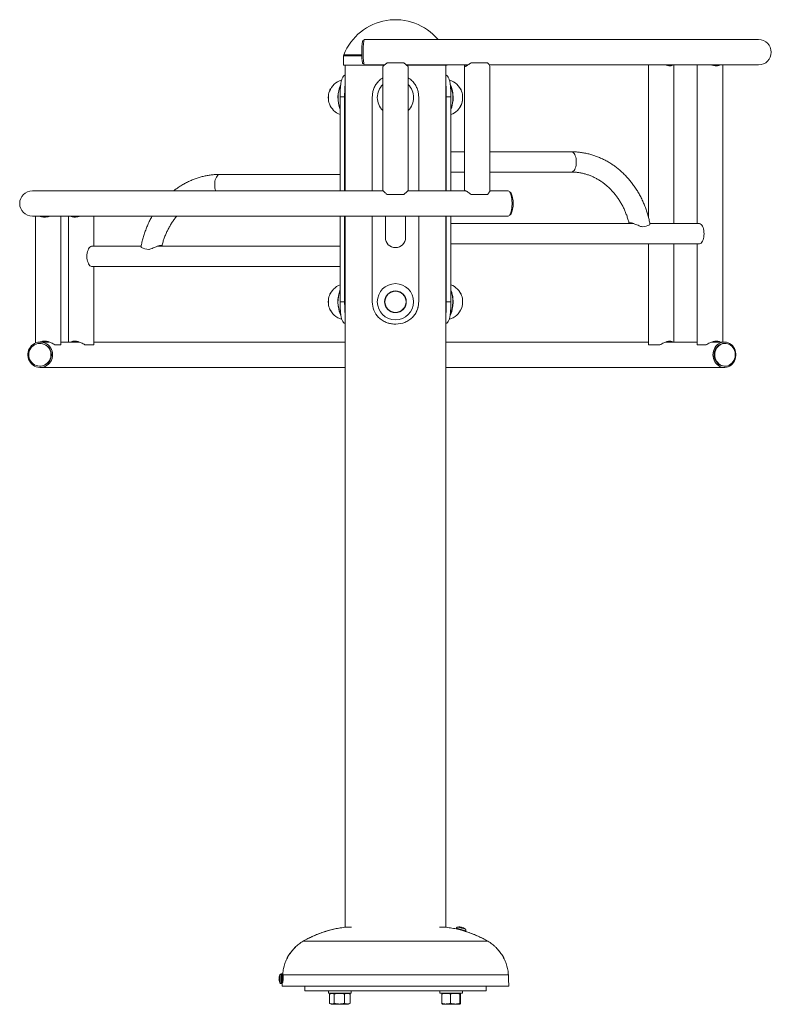
# Paper-space layout '_Сзади' of a CAD drawing. Units: millimetres. Extents: x -460 to 534, y -400 to 902.
import ezdxf

# ---------------------------------------------------------------- set-up
doc = ezdxf.new("R2010")
doc.units = ezdxf.units.MM

psp = doc.layouts.new('_Сзади')

# ---------------------------------------------------------------- linework, layer by layer
at = {"color": 7, "linetype": 'Continuous', "lineweight": 15}
for p, q in [((-4.7, 874.2), (-6.1, 874.2)), ((517.1, 875.9), (-4.1, 875.9)), ((-31.4, 854.2), (-31.4, 842.2)), ((22.5, 842.2), (-31.4, 842.2)), ((-29.4, 842.2), (-29.4, 675.9)), ((-6.1, 844.2), (-4.7, 844.2)), ((-4.1, 842.4), (22.8, 842.4)), ((20.4, 840.2), (20.4, 676.2)), ((25.9, 845.2), (48.3, 845.2)), ((51.4, 842.4), (133.1, 842.4)), ((105.6, 842.2), (51.7, 842.2)), ((53.9, 676.2), (53.9, 840.2)), ((103.6, 675.9), (103.6, 842.2)), ((105.6, 842.2), (105.6, 842.4)), ((128.4, 840.6), (128.4, 675.9)), ((131.8, 841.6), (132.6, 842.4)), ((137, 845.2), (158.8, 845.2)), ((161, 842.4), (517.1, 842.4)), ((161.9, 675.8), (161.9, 840.6)), ((371.4, 842.4), (371.4, 641.3)), ((404.9, 632.6), (404.9, 842.4)), ((436.1, 842.4), (436.1, 632.6)), ((469.6, 475.9), (469.6, 842.4)), ((-36.1, 800.1), (-36.1, 675.9)), ((-36.1, 800.1), (-30.1, 800.1)), ((-30.1, 800.1), (-30.1, 675.9)), ((6.4, 675.9), (6.4, 800.1)), ((67.8, 800.1), (67.8, 675.9)), ((104.3, 675.9), (104.3, 800.1)), ((110.3, 800.1), (104.3, 800.1)), ((110.3, 675.9), (110.3, 800.1)), ((128.4, 727.6), (110.3, 727.6)), ((269.4, 727.6), (161.9, 727.6)), ((-36.1, 697.6), (-195.2, 697.6)), ((110.3, 700.8), (128.4, 700.8)), ((161.9, 700.8), (269.4, 700.8)), ((20.3, 675.9), (-442.9, 675.9)), ((25.9, 671.2), (48.3, 671.2)), ((129.7, 675.9), (53.9, 675.9)), ((137, 671.2), (158.8, 671.2)), ((186, 675.9), (161.9, 675.9)), ((-442.9, 642.4), (186, 642.4)), ((-438.6, 642.4), (-438.6, 474.7)), ((-405.1, 472.2), (-405.1, 642.4)), ((-395.3, 642.4), (-395.3, 475.9)), ((-361.8, 602.6), (-361.8, 642.4)), ((-36.1, 642.4), (-36.1, 529.3)), ((-30.1, 642.4), (-30.1, 529.3)), ((-29.4, 642.4), (-29.4, -297.8)), ((6.4, 529.3), (6.4, 642.4)), ((23.7, 642.4), (23.7, 614.2)), ((50.5, 614.2), (50.5, 642.4)), ((67.8, 642.4), (67.8, 529.3)), ((103.6, -297.8), (103.6, 642.4)), ((104.3, 529.3), (104.3, 642.4)), ((110.3, 529.3), (110.3, 642.4)), ((352.1, 632.6), (110.3, 632.6)), ((438.3, 632.6), (373.4, 632.6)), ((-299.1, 602.6), (-364.1, 602.6)), ((-36.1, 602.6), (-277.8, 602.6)), ((110.3, 605.8), (438.3, 605.8)), ((371.4, 605.8), (371.4, 472.4)), ((404.9, 475.9), (404.9, 605.8)), ((436.1, 605.8), (436.1, 472.2)), ((-364.1, 575.8), (-36.1, 575.8)), ((-361.8, 472.2), (-361.8, 575.8)), ((-36.1, 529.3), (-30.1, 529.3)), ((110.3, 529.3), (104.3, 529.3)), ((37.5, 499.7), (36.7, 499.7)), ((-432.5, 474.2), (-432.9, 474.2)), ((-420.5, 475.9), (-432.5, 475.9)), ((-421.9, 476.5), (-423.4, 475.9)), ((-413.3, 472.2), (-405.1, 472.2)), ((-380.9, 475.9), (-405.1, 475.9)), ((-373.4, 472.2), (-361.8, 472.2)), ((-29.4, 475.9), (-361.8, 475.9)), ((371.4, 475.9), (103.6, 475.9)), ((371.4, 472.4), (371.4, 472.2)), ((386.7, 472.2), (371.4, 472.2)), ((436.1, 475.9), (394, 475.9)), ((447.6, 472.2), (436.1, 472.2)), ((471.9, 475.9), (455, 475.9)), ((472.7, 474.2), (471.9, 474.2)), ((-432.9, 444.2), (-432.5, 444.2)), ((471.9, 444.2), (472.7, 444.2)), ((-432.5, 442.4), (-29.4, 442.4)), ((103.6, 442.4), (471.9, 442.4)), ((-30.4, -297.8), (-20.9, -297.8)), ((95.1, -297.8), (104.6, -297.8)), ((117.6, -299), (117.3, -300)), ((129.9, -303.3), (130.1, -302.4)), ((-85, -316.3), (159.2, -316.3)), ((-112.9, -359.3), (-113.9, -359.3)), ((-112.9, -372.3), (-112.9, -359.3)), ((-111.3, -361.8), (-112.9, -361.8)), ((-112.1, -360.8), (-112.1, -361.8)), ((-112.1, -360.8), (-111.6, -360.8)), ((-111.5, -360.8), (186.3, -360.8)), ((-116.8, -365.1), (-116.8, -365.1)), ((-116.6, -365.1), (-116.8, -365.1)), ((-116.8, -365.3), (-116.8, -365.3)), ((-116.6, -365.3), (-116.8, -365.3)), ((-116.6, -365.4), (-116.8, -365.3)), ((-116.8, -366.3), (-116.8, -366.3)), ((-116.8, -366.5), (-116.8, -366.5)), ((-113.9, -372.3), (-112.9, -372.3)), ((-112.9, -369.8), (-111.7, -369.8)), ((-112.6, -369.8), (-112.9, -375.8)), ((-112.9, -375.8), (187.1, -375.8)), ((-82.9, -375.8), (-82.9, -381.8)), ((157.1, -381.8), (157.1, -375.8)), ((-82.9, -381.8), (157.1, -381.8)), ((-51.4, -381.8), (-51.4, -384.8)), ((-51.4, -384.8), (-21.4, -384.8)), ((-50.2, -386.3), (-50.2, -398.1)), ((-47.7, -384.8), (-49.8, -386)), ((-44.1, -386.3), (-44.1, -398.1)), ((-30.3, -386.3), (-30.3, -398.1)), ((-23, -386), (-25.1, -384.8)), ((-22.6, -386.3), (-23, -386.1)), ((-22.6, -386.3), (-22.6, -398.1)), ((-21.4, -384.8), (-21.4, -381.8)), ((95.7, -381.8), (95.7, -384.8)), ((95.7, -384.8), (125.7, -384.8)), ((98.3, -386.3), (98.3, -398.1)), ((99.4, -384.8), (98.6, -385.2)), ((109.8, -386.3), (109.8, -398.1)), ((122.7, -385.2), (121.9, -384.8)), ((122.2, -386.3), (122.2, -398.1)), ((123.1, -386.3), (123.1, -398.1)), ((125.7, -384.8), (125.7, -381.8)), ((-49.8, -398.4), (-47.7, -399.6)), ((-47.7, -399.6), (-25.1, -399.6)), ((-25.1, -399.6), (-23, -398.4)), ((-23, -398.3), (-22.6, -398.1)), ((98.6, -399.2), (99.4, -399.6)), ((121.9, -399.6), (99.4, -399.6)), ((121.9, -399.6), (122.7, -399.2))]:
    psp.add_line(p, q, dxfattribs=at)
at = {"color": 8, "linetype": 'Continuous', "lineweight": 15}
for p, q in [((-7.3, 854.2), (-31.4, 854.2)), ((-7.4, 855.7), (-31.1, 855.7)), ((-115.8, -371.1), (-115.8, -360.5)), ((-113.9, -372.3), (-113.9, -359.3))]:
    psp.add_line(p, q, dxfattribs=at)
at = {"color": 7, "linetype": 'Continuous', "lineweight": 15, "flags": 128}
for points in [[(-7.4, 859.2), (-7.4, 861.5), (-7.3, 863.7), (-7.3, 865.9), (-7.2, 867.8), (-7, 869.6), (-6.9, 871.1), (-6.7, 872.4), (-6.5, 873.3), (-6.3, 873.9), (-6.1, 874.2), (-6.1, 874.2)], [(-4.1, 875.9), (-4.2, 875.9), (-4.4, 875.7), (-4.6, 875.1), (-4.8, 874.1), (-4.9, 872.8), (-5.1, 871.3), (-5.2, 869.4), (-5.4, 867.4), (-5.5, 865.2), (-5.5, 862.8), (-5.5, 860.4), (-5.5, 858), (-5.5, 855.6), (-5.5, 853.2), (-5.4, 851), (-5.2, 849), (-5.1, 847.1), (-4.9, 845.6), (-4.8, 844.3), (-4.6, 843.3), (-4.4, 842.7), (-4.2, 842.5), (-4.1, 842.4)], [(-6.1, 844.2), (-6.1, 844.2), (-6.3, 844.5), (-6.5, 845.1), (-6.7, 846), (-6.9, 847.3), (-7, 848.8), (-7.2, 850.6), (-7.3, 852.5), (-7.3, 854.7), (-7.4, 856.9), (-7.4, 859.2)], [(-48.5, 811), (-48.7, 810.8), (-49.6, 809.3), (-50.3, 807.6), (-50.9, 805.7), (-51.3, 803.6), (-51.6, 801.4), (-51.6, 799.2), (-51.6, 797), (-51.3, 794.8), (-50.9, 792.7), (-50.3, 790.8), (-49.6, 789.1), (-48.7, 787.6), (-48.5, 787.4)], [(110.3, 783.6), (110.5, 784.2), (111.4, 786.5), (112.1, 789.1), (112.6, 791.8), (112.9, 794.6), (113.1, 797.5), (113.2, 800.4), (113, 803.2), (112.7, 806.1), (112.2, 808.8), (111.5, 811.4), (110.7, 813.8), (109.8, 816), (109.7, 816.1)], [(125.9, 799.2), (125.8, 801.4), (125.5, 803.6), (125.1, 805.7), (124.5, 807.6), (123.8, 809.3), (123, 810.8), (122.8, 811)], [(186, 675.9), (186.2, 675.9), (187, 675.7), (187.7, 675.1), (188.4, 674.1), (189.1, 672.8), (189.6, 671.3), (190.1, 669.4), (190.6, 667.4), (190.9, 665.2), (191.1, 662.8), (191.2, 660.4), (191.2, 658), (191.1, 655.6), (190.9, 653.2), (190.6, 651), (190.1, 649), (189.6, 647.1), (189.1, 645.6), (188.4, 644.3), (187.7, 643.3), (187, 642.7), (186.2, 642.5), (186, 642.4)], [(188.4, 674.1), (188.5, 674.1), (189.2, 673.7), (189.8, 672.9), (190.5, 671.8), (191, 670.4), (191.5, 668.7), (191.9, 666.8), (192.2, 664.8), (192.5, 662.6), (192.6, 660.3), (192.6, 658), (192.5, 655.7), (192.2, 653.6), (191.9, 651.5), (191.5, 649.6), (191, 648), (190.5, 646.6), (189.8, 645.5), (189.2, 644.7), (188.5, 644.3), (188.4, 644.3)], [(445, 619.2), (444.9, 621.4), (444.6, 623.5), (444.2, 625.6), (443.6, 627.4), (442.9, 629.1), (442, 630.4), (441, 631.5), (440, 632.2), (438.9, 632.6), (438.3, 632.6)], [(438.3, 605.8), (438.9, 605.8), (440, 606.2), (441, 606.9), (442, 608), (442.9, 609.3), (443.6, 611), (444.2, 612.8), (444.6, 614.8), (444.9, 617), (445, 619.2)], [(-364.1, 602.6), (-364.6, 602.6), (-365.7, 602.2), (-366.8, 601.5), (-367.7, 600.4), (-368.6, 599.1), (-369.3, 597.4), (-370, 595.6), (-370.4, 593.5), (-370.7, 591.4), (-370.8, 589.2), (-370.7, 587), (-370.4, 584.8), (-370, 582.8), (-369.3, 581), (-368.6, 579.3), (-367.7, 578), (-366.8, 576.9), (-365.7, 576.2), (-364.6, 575.8), (-364.1, 575.8)], [(-48.5, 541), (-48.7, 540.8), (-49.6, 539.3), (-50.3, 537.6), (-50.9, 535.7), (-51.3, 533.6), (-51.6, 531.4), (-51.6, 529.2), (-51.6, 527), (-51.3, 524.8), (-50.9, 522.7), (-50.3, 520.8), (-49.6, 519.1), (-48.7, 517.6), (-48.5, 517.4)], [(-36.1, 544.8), (-36.3, 544.2), (-37.1, 541.9), (-37.8, 539.3), (-38.3, 536.6), (-38.7, 533.8), (-38.9, 530.9), (-38.9, 528), (-38.7, 525.1), (-38.4, 522.3), (-37.9, 519.6), (-37.3, 517), (-36.5, 514.6), (-35.5, 512.4), (-35.2, 511.8)], [(109.4, 511.7), (109.6, 512), (110.5, 514.2), (111.4, 516.5), (112.1, 519.1), (112.6, 521.8), (112.9, 524.6), (113.1, 527.5), (113.2, 530.4), (113, 533.2), (112.7, 536.1), (112.2, 538.8), (111.5, 541.4), (110.7, 543.8), (110.3, 544.8)], [(125.9, 529.2), (125.8, 531.4), (125.5, 533.6), (125.1, 535.7), (124.5, 537.6), (123.8, 539.3), (123, 540.8), (122.8, 541)], [(-416.1, 459.2), (-416.3, 461.6), (-416.8, 464), (-417.7, 466.3), (-418.8, 468.4), (-420.3, 470.4), (-422, 472.1), (-424, 473.5), (-426.1, 474.6), (-428.4, 475.4), (-430.7, 475.8), (-433.1, 475.9), (-435.5, 475.7), (-437.8, 475.1), (-440, 474.1), (-442, 472.8), (-443.9, 471.3), (-445.5, 469.4), (-446.8, 467.4), (-447.8, 465.2), (-448.5, 462.8), (-448.9, 460.4), (-448.9, 458), (-448.5, 455.6), (-447.8, 453.2), (-446.8, 451), (-445.5, 449), (-443.9, 447.1), (-442, 445.6), (-440, 444.3), (-437.8, 443.3), (-435.5, 442.7), (-433.1, 442.5), (-430.7, 442.5), (-428.4, 443), (-426.1, 443.8), (-424, 444.9), (-422, 446.3), (-420.3, 448), (-418.8, 450), (-417.7, 452.1), (-416.8, 454.4), (-416.3, 456.8), (-416.1, 459.2)], [(-447.6, 459.2), (-447.4, 461.5), (-446.9, 463.7), (-446.1, 465.9), (-444.9, 467.8), (-443.5, 469.6), (-441.8, 471.1), (-439.9, 472.4), (-437.9, 473.3), (-435.7, 473.9), (-433.5, 474.2), (-431.2, 474.1), (-429, 473.7), (-426.9, 472.9), (-424.9, 471.8), (-423.2, 470.4), (-421.6, 468.7), (-420.3, 466.9), (-419.3, 464.8), (-418.6, 462.6), (-418.3, 460.3), (-418.3, 458), (-418.6, 455.8), (-419.3, 453.6), (-420.3, 451.5), (-421.6, 449.7), (-423.2, 448), (-424.9, 446.6), (-426.9, 445.5), (-429, 444.7), (-431.2, 444.3), (-433.5, 444.2), (-435.7, 444.5), (-437.9, 445.1), (-439.9, 446), (-441.8, 447.3), (-443.5, 448.8), (-444.9, 450.6), (-446.1, 452.5), (-446.9, 454.7), (-447.4, 456.9), (-447.6, 459.2)], [(456.7, 459.2), (456.9, 461.6), (457.4, 464), (458.2, 466.3), (459.2, 468.4), (460.6, 470.4), (462.2, 472.1), (464, 473.5), (466, 474.6), (468.1, 475.4), (470.2, 475.8), (472.5, 475.9), (474.7, 475.7), (476.8, 475.1), (478.8, 474.1), (480.7, 472.8), (482.4, 471.3), (483.9, 469.4), (485.1, 467.4), (486.1, 465.2), (486.7, 462.8), (487, 460.4), (487, 458), (486.7, 455.6), (486.1, 453.2), (485.1, 451), (483.9, 449), (482.4, 447.1), (480.7, 445.6), (478.8, 444.3), (476.8, 443.3), (474.7, 442.7), (472.5, 442.5), (470.2, 442.5), (468.1, 443), (466, 443.8), (464, 444.9), (462.2, 446.3), (460.6, 448), (459.2, 450), (458.2, 452.1), (457.4, 454.4), (456.9, 456.8), (456.7, 459.2)], [(458.3, 459.2), (458.5, 461.5), (458.9, 463.7), (459.7, 465.9), (460.8, 467.8), (462.1, 469.6), (463.7, 471.1), (465.4, 472.4), (467.3, 473.3), (469.3, 473.9), (471.4, 474.2), (471.9, 474.2)], [(459.2, 459.2), (459.3, 461.5), (459.8, 463.7), (460.6, 465.9), (461.6, 467.8), (463, 469.6), (464.5, 471.1), (466.3, 472.4), (468.2, 473.3), (470.2, 473.9), (472.2, 474.2), (474.3, 474.1), (476.3, 473.7), (478.3, 472.9), (480.1, 471.8), (481.8, 470.4), (483.2, 468.7), (484.4, 466.9), (485.3, 464.8), (486, 462.6), (486.3, 460.3), (486.3, 458), (486, 455.8), (485.3, 453.6), (484.4, 451.5), (483.2, 449.7), (481.8, 448), (480.1, 446.6), (478.3, 445.5), (476.3, 444.7), (474.3, 444.3), (472.2, 444.2), (470.2, 444.5), (468.2, 445.1), (466.3, 446), (464.5, 447.3), (463, 448.8), (461.6, 450.6), (460.6, 452.5), (459.8, 454.7), (459.3, 456.9), (459.2, 459.2)], [(471.9, 444.2), (471.4, 444.2), (469.3, 444.5), (467.3, 445.1), (465.4, 446), (463.7, 447.3), (462.1, 448.8), (460.8, 450.6), (459.7, 452.5), (458.9, 454.7), (458.5, 456.9), (458.3, 459.2)], [(124.1, -297.7), (124.1, -297.7), (124.1, -297.7), (124.1, -297.7), (124.1, -297.7), (124.1, -297.7), (124.1, -297.7), (124.1, -297.7), (124.1, -297.7)], [(125.2, -298), (125.2, -298), (125.2, -298), (125.2, -298), (125.2, -298), (125.2, -298), (125.2, -298), (125.2, -298), (125.2, -298)], [(-116.7, -363.4), (-116.7, -363.4), (-116.6, -363.4)], [(187.1, -375.8), (186.6, -366.4), (186.3, -360.8)], [(186.3, -360.8), (186.6, -366.4), (187.1, -375.8)], [(-116.8, -365.3), (-116.8, -365.1), (-116.8, -365.1)], [(-116.7, -365.9), (-116.7, -365.8), (-116.6, -365.7)]]:
    psp.add_lwpolyline(points, dxfattribs=at)
at = {"color": 8, "linetype": 'Continuous', "lineweight": 15, "flags": 128}
for points in [[(276.1, 714.2), (276, 716.4), (275.8, 718.5), (275.3, 720.6), (274.7, 722.4), (274, 724.1), (273.1, 725.4), (272.1, 726.5), (271.1, 727.2), (270, 727.6), (269.4, 727.6)], [(269.4, 700.8), (270, 700.8), (271.1, 701.2), (272.1, 701.9), (273.1, 703), (274, 704.3), (274.7, 706), (275.3, 707.8), (275.8, 709.8), (276, 712), (276.1, 714.2)], [(-195.2, 697.6), (-195.7, 697.6), (-196.8, 697.2), (-197.9, 696.5), (-198.8, 695.4), (-199.7, 694.1), (-200.5, 692.4), (-201.1, 690.6), (-201.5, 688.5), (-201.8, 686.4), (-201.9, 684.2), (-201.8, 682), (-201.5, 679.8), (-201.1, 677.8), (-200.5, 676), (-200.5, 675.9)]]:
    psp.add_lwpolyline(points, dxfattribs=at)
at = {"color": 7, "linetype": 'Continuous', "lineweight": 15}
for radius in [24, 14.3, 14]:
    psp.add_circle((37.1, 529.2), radius, dxfattribs=at)
for centre, radius, start, end in [((37.1, 828.9), 73.3, 39.9234, 158.6013), ((517.1, 859.2), 16.7, 270, 90), ((-27.4, 854.2), 4, 158.6013, 180), ((-27.6, 799.2), 24, 105.9046, 159.7688), ((101.9, 799.2), 24, 20.2312, 74.0938), ((3, 799.1), 42, 155.9232, 201.601), ((3.2, 799.1), 42.2, 155.9598, 201.5566), ((3.9, 799.1), 42.7, 157.06, 200.6663), ((37.1, 799.2), 24, 134.2117, 225.7883), ((37.1, 799.2), 24, 314.2117, 45.7883), ((71.3, 799.1), 42, 338.3672, 23.8611), ((70.4, 799.1), 42.7, 339.341, 22.8133), ((-24.2, 799.2), 27.5, 170.5072, 189.4928), ((105.1, 798.4), 20.8, 328.1073, 2.2599), ((98.4, 799.2), 27.5, 350.5072, 9.4928), ((-27.6, 799.2), 24, 200.2312, 249.4248), ((101.9, 799.2), 24, 290.5752, 339.7688), ((-442.9, 659.2), 16.7, 90, 270), ((356.8, 669.2), 41.5, 278.8159, 293.4904), ((37.1, 614.2), 13.4, 180, 0), ((-282.5, 639.2), 41.5, 246.5096, 261.1841), ((-27.6, 529.2), 24, 110.5752, 159.7688), ((101.9, 529.2), 24, 20.2312, 69.4248), ((2.9, 529.3), 41.9, 158.3714, 204.5751), ((3.4, 529.3), 42.3, 159.1349, 203.5485), ((71.3, 529.3), 41.9, 335.2078, 21.6135), ((70.8, 529.3), 42.2, 336.1101, 20.8608), ((-24.2, 529.2), 27.5, 170.5072, 189.4928), ((-27.6, 529.2), 24, 200.2312, 254.9528), ((101.9, 529.2), 24, 285.0441, 339.7688), ((105.1, 528.4), 20.8, 328.1073, 2.2599), ((98.4, 529.2), 27.5, 350.5072, 9.4928), ((-432.8, 459.2), 15, 270.9704, 89.0296), ((121.3, -310.3), 13, 85.3306, 98.9215), ((121.3, -310.4), 13, 77.6465, 85.3137), ((119.5, -297), 4.64, 350.2026, 352.169), ((121.2, -310.5), 13, 72.4356, 77.5644), ((129.5, -299.7), 4.64, 157.831, 159.7974), ((121.3, -310.4), 13, 64.6863, 72.3535), ((121.3, -310.3), 13, 51.0785, 64.6694), ((-104.4, -365.7), 12.4, 169.4618, 177.304), ((-103.9, -365.8), 13, 156.0477, 169.453), ((-113.9, -361.4), 2.06, 90, 156.0477), ((-116.2, -365.3), 0.714, 133.76, 165.0555), ((-116, -365.1), 0.884, 194.6636, 221.7922), ((-116, -366.5), 0.884, 138.2078, 165.3364), ((-104.3, -365.7), 12.6, 182.7007, 190.4801), ((-104.4, -365.9), 12.4, 182.696, 190.5382), ((-104.2, -365.3), 12.5, 177.3863, 182.6137), ((-116.1, -368.1), 0.535, 167.3685, 192.6315), ((-103.9, -365.8), 13, 190.547, 203.9523), ((-113.9, -370.2), 2.06, 203.9523, 270)]:
    psp.add_arc(centre, radius, start, end, dxfattribs=at)
at = {"color": 8, "linetype": 'Continuous', "lineweight": 15}
for centre, radius, start, end in [((95.9, -405.1), 108.3, 71.5585, 78.4415), ((97.4, -399.3), 104.1, 72.0954, 77.8961)]:
    psp.add_arc(centre, radius, start, end, dxfattribs=at)
at = {"color": 7, "linetype": 'Continuous', "lineweight": 15}
for points, knots in [([(25.9, 845.2), (25.3, 844.7), (24.2, 843.7), (22.8, 842.4), (21.7, 841.4), (20.9, 840.7), (20.5, 840.3), (20.4, 840.2), (20.4, 840.2)], [0, 0, 0, 0, 0.18933, 0.38263, 0.540333, 0.702025, 0.859961, 1, 1, 1, 1]), ([(53.8, 840.2), (53.8, 840.2), (53.9, 840.2), (53.6, 840.5), (52.9, 841.1), (51.7, 842.2), (50, 843.8), (48.9, 844.7), (48.3, 845.2)], [0, 0, 0, 0, 0.077996, 0.215137, 0.356024, 0.643455, 0.820003, 1, 1, 1, 1]), ([(137, 845.2), (136.3, 844.7), (134.9, 843.7), (133.1, 842.4), (131.6, 841.4), (130.3, 840.7), (129.3, 840.3), (128.7, 840.2), (128.4, 840.3), (128.3, 840.9), (128.6, 841.6), (129.2, 842.4), (129.2, 842.4)], [0, 0, 0, 0, 0.11644, 0.235322, 0.332311, 0.431754, 0.528886, 0.629669, 0.715164, 0.803158, 0.976414, 1, 1, 1, 1]), ([(161.8, 840.6), (161.8, 840.7), (161.8, 841.1), (161.2, 842.3), (160.1, 843.8), (159.2, 844.7), (158.8, 845.2)], [0, 0, 0, 0, 0.137108, 0.522249, 0.758814, 1, 1, 1, 1]), ([(403.5, 842.4), (403.4, 842.4), (403.1, 842.1), (402.3, 841.6), (400.9, 841.2), (399.2, 841.2), (397.4, 841.4), (395.7, 841.8), (394.6, 842.2), (394.1, 842.4)], [0, 0, 0, 0, 0.020458, 0.201115, 0.377414, 0.560459, 0.7145, 0.872921, 1, 1, 1, 1]), ([(401.3, 842.4), (401.1, 842.2), (400.7, 841.8), (399.8, 841.4), (399, 841.3), (398.7, 841.3)], [0, 0, 0, 0, 0.33058, 0.679793, 1, 1, 1, 1]), ([(466.2, 842.4), (466.1, 842.4), (465.7, 842.1), (464.5, 841.6), (462.7, 841.2), (460.7, 841.2), (458.7, 841.4), (456.8, 841.8), (455.6, 842.2), (455.1, 842.4)], [0, 0, 0, 0, 0.020458, 0.201115, 0.377414, 0.560459, 0.7145, 0.872921, 1, 1, 1, 1]), ([(464.6, 842.4), (464.3, 842.2), (463.6, 841.8), (462.3, 841.5), (461.2, 841.2), (460.5, 841.2), (460.4, 841.2)], [0, 0, 0, 0, 0.293893, 0.604352, 0.92343, 1, 1, 1, 1]), ([(-29.4, 829.1), (-29.4, 829.1), (-29.8, 829), (-30.6, 828.4), (-32, 827.1), (-33.4, 824.8), (-34.6, 821), (-35.4, 816.6), (-35.8, 811.5), (-36, 806), (-36, 802.1), (-36.1, 800.1)], [0, 0, 0, 0, 0.001764, 0.073417, 0.147564, 0.294267, 0.439415, 0.581349, 0.718273, 0.855936, 1, 1, 1, 1]), ([(6.4, 800.1), (6.5, 801.2), (6.6, 803.1), (6.9, 806), (7.6, 808.6), (8.8, 812.2), (11, 816.5), (14.8, 821), (17.9, 823.9), (20, 824.9), (20.4, 825.1)], [0, 0, 0, 0, 0.1045235, 0.1930822, 0.283987, 0.3788729, 0.5705675, 0.7646491, 0.9623507, 1, 1, 1, 1]), ([(53.9, 825.1), (54.2, 825), (56.3, 823.9), (59.5, 821), (63.2, 816.6), (65.8, 811.5), (67.5, 806), (67.7, 802.1), (67.8, 800.1)], [0, 0, 0, 0, 0.037473, 0.235436, 0.429016, 0.615762, 0.803515, 1, 1, 1, 1]), ([(110.3, 800.1), (110.3, 801.2), (110.3, 803.1), (110.2, 806), (110.2, 808.6), (110, 812.2), (109.6, 816.5), (108.9, 821), (107.7, 824.8), (106, 827.5), (104.6, 828.9), (103.6, 829.1), (103.6, 829.1)], [0, 0, 0, 0, 0.076673, 0.141634, 0.208317, 0.27792, 0.418536, 0.560903, 0.705926, 0.851563, 0.998315, 1, 1, 1, 1]), ([(-29.4, 816.7), (-29.4, 816.6), (-29.6, 815.1), (-29.8, 811.5), (-30.1, 806), (-30.1, 802.1), (-30.1, 800.1)], [0, 0, 0, 0, 0.020471, 0.33768, 0.660324, 1, 1, 1, 1]), ([(104.3, 800.1), (104.3, 801.2), (104.3, 803.1), (104.3, 806), (104.2, 808.6), (104, 812.2), (103.9, 815), (103.6, 816.6), (103.6, 816.7)], [0, 0, 0, 0, 0.181084, 0.334306, 0.491072, 0.653993, 0.98022, 1, 1, 1, 1]), ([(373.4, 632.4), (373.3, 633.2), (372.7, 636.1), (371.6, 640.9), (369.9, 646.8), (368, 652.6), (365.8, 658.3), (363.3, 663.8), (360.6, 669.2), (357.7, 674.5), (354.5, 679.5), (351.1, 684.4), (347.4, 689.1), (343.6, 693.5), (339.6, 697.7), (335.4, 701.7), (331, 705.4), (326.4, 708.9), (321.8, 712.1), (316.9, 715), (312, 717.6), (306.9, 719.9), (301.7, 722), (296.5, 723.7), (291.2, 725.1), (285.8, 726.2), (280.4, 727), (274.9, 727.5), (271.3, 727.6), (269.4, 727.6)], [0, 0, 0, 0, 0.015528, 0.053678, 0.091831, 0.12998, 0.168121, 0.206254, 0.244374, 0.28248, 0.320568, 0.358633, 0.396673, 0.434684, 0.47266, 0.510599, 0.548497, 0.586349, 0.624154, 0.661909, 0.699613, 0.737266, 0.774869, 0.812424, 0.849935, 0.887406, 0.924844, 0.962255, 1, 1, 1, 1]), ([(-195.2, 697.6), (-196.2, 697.6), (-199.1, 697.6), (-203.7, 697.3), (-209.1, 696.6), (-214.5, 695.6), (-219.8, 694.4), (-225.1, 692.8), (-230.3, 690.9), (-235.4, 688.7), (-240.4, 686.2), (-245.3, 683.5), (-250, 680.4), (-253.6, 677.9), (-255.5, 676.3), (-256, 675.9)], [0, 0, 0, 0, 0.04769, 0.131617, 0.21555, 0.299499, 0.383485, 0.467523, 0.551628, 0.635815, 0.720092, 0.804469, 0.888951, 0.97354, 1, 1, 1, 1]), ([(269.4, 700.8), (270.2, 700.8), (272.4, 700.8), (276.3, 700.5), (280.8, 699.9), (285.4, 698.9), (289.9, 697.7), (294.3, 696.1), (298.6, 694.3), (302.8, 692.2), (307, 689.7), (311, 687), (314.8, 684.1), (318.5, 680.8), (322, 677.4), (325.4, 673.7), (328.6, 669.8), (331.5, 665.6), (334.3, 661.3), (336.9, 656.8), (339.2, 652.1), (341.3, 647.3), (343.2, 642.3), (344.7, 637.4), (345.6, 634.2), (346, 632.6)], [0, 0, 0, 0, 0.021844, 0.067316, 0.11278, 0.158203, 0.20356, 0.248831, 0.293999, 0.339055, 0.383994, 0.428817, 0.473527, 0.518132, 0.562638, 0.607057, 0.651398, 0.695672, 0.739886, 0.784052, 0.828176, 0.872265, 0.916326, 0.960363, 1, 1, 1, 1]), ([(20.4, 676.2), (20.4, 676.2), (20.4, 676.2), (20.6, 676), (21.2, 675.4), (22.4, 674.3), (24.1, 672.8), (25.3, 671.7), (25.9, 671.2)], [0, 0, 0, 0, 0.0468513, 0.1850975, 0.3272742, 0.6113162, 0.8033549, 1, 1, 1, 1]), ([(48.3, 671.2), (48.9, 671.7), (50.2, 672.8), (51.6, 674.1), (52.7, 675.1), (53.4, 675.8), (53.8, 676.2), (53.8, 676.2), (53.8, 676.2)], [0, 0, 0, 0, 0.1998781, 0.4045164, 0.5624289, 0.7244848, 0.8826309, 1, 1, 1, 1]), ([(128.4, 675.9), (128.4, 676), (128.5, 676.2), (128.9, 676.2), (129.6, 676), (130.8, 675.4), (132.6, 674.3), (134.8, 672.8), (136.3, 671.7), (137, 671.2)], [0, 0, 0, 0, 0.056743, 0.195414, 0.312113, 0.432129, 0.671899, 0.834005, 1, 1, 1, 1]), ([(158.8, 671.2), (159.3, 671.7), (160.2, 672.8), (161.1, 674.1), (161.7, 675.1), (161.9, 675.6), (161.8, 675.8), (161.8, 675.8)], [0, 0, 0, 0, 0.267723, 0.541823, 0.753336, 0.970399, 1, 1, 1, 1]), ([(-420.2, 642.4), (-420.5, 642.3), (-421.5, 641.9), (-423.3, 641.5), (-425.7, 641.2), (-427.9, 641.2), (-429.8, 641.5), (-431.4, 641.8), (-432.2, 642.3), (-432.5, 642.4)], [0, 0, 0, 0, 0.0689815, 0.2426574, 0.4175519, 0.5923906, 0.7473828, 0.9024577, 1, 1, 1, 1]), ([(-426, 641.2), (-426.2, 641.2), (-427.1, 641.2), (-429, 641.5), (-430.8, 641.9), (-431.6, 642.4), (-431.7, 642.4)], [0, 0, 0, 0, 0.107689, 0.394991, 0.934305, 1, 1, 1, 1]), ([(-424.5, 642.4), (-424.1, 642.3), (-423.4, 642), (-422.6, 641.9), (-422.4, 641.8)], [0, 0, 0, 0, 0.632023, 1, 1, 1, 1]), ([(-423.7, 642.4), (-423.7, 642.4), (-423.1, 642.2), (-422.5, 642.1), (-421.9, 641.9)], [0, 0, 0, 0, 0.001528, 1, 1, 1, 1]), ([(-380.6, 642.4), (-380.9, 642.3), (-381.9, 641.9), (-383.7, 641.5), (-385.9, 641.2), (-387.9, 641.2), (-389.6, 641.5), (-390.9, 641.8), (-391.5, 642.3), (-391.7, 642.4)], [0, 0, 0, 0, 0.066912, 0.242886, 0.414541, 0.592527, 0.745423, 0.902495, 1, 1, 1, 1]), ([(-386.4, 641.2), (-386.9, 641.3), (-388.3, 641.4), (-389.7, 641.9), (-390.3, 642.4), (-390.3, 642.4)], [0, 0, 0, 0, 0.29092, 0.923004, 1, 1, 1, 1]), ([(-284.5, 642.4), (-284.6, 642.3), (-285.8, 640.4), (-287.7, 636.6), (-290.3, 631.1), (-292.6, 625.5), (-294.7, 619.8), (-296.5, 613.9), (-298, 608.1), (-298.8, 604.2), (-299.2, 602.4)], [0, 0, 0, 0, 0.015708, 0.157605, 0.299589, 0.441649, 0.583775, 0.725958, 0.868188, 1, 1, 1, 1]), ([(-271.7, 602.6), (-271.5, 603.3), (-271, 605.7), (-269.8, 609.7), (-268.1, 614.7), (-266.1, 619.6), (-263.9, 624.3), (-261.4, 628.9), (-258.8, 633.3), (-255.9, 637.5), (-253.7, 640.6), (-252.3, 642.1), (-252.1, 642.4)], [0, 0, 0, 0, 0.0439003, 0.1597547, 0.2756273, 0.3915275, 0.5074666, 0.6234582, 0.7395183, 0.8556656, 0.9719212, 1, 1, 1, 1]), ([(346, 632.6), (346, 632.7), (345.9, 633.1), (346.2, 633.5), (347, 633.7), (348.2, 633.7), (349.8, 633.3), (351.8, 632.7), (353.8, 632), (356.3, 631), (359.5, 629.6), (361.8, 628.7), (363.1, 628.2)], [0, 0, 0, 0, 0.019682, 0.159524, 0.228914, 0.300982, 0.423224, 0.504907, 0.58892, 0.705569, 0.825481, 1, 1, 1, 1]), ([(348.6, 632.6), (348.6, 632.6), (348.5, 632.7), (348.5, 632.8), (348.6, 632.8)], [0, 0, 0, 0, 0.256193, 1, 1, 1, 1]), ([(373.3, 631.2), (373.3, 631.3), (373.4, 631.5), (373.5, 631.9), (373.4, 632.2), (373.4, 632.4)], [0, 0, 0, 0, 0.220068, 0.40177, 1, 1, 1, 1]), ([(-299.1, 602.4), (-299.1, 602.3), (-299.3, 602), (-299.2, 601.5), (-299.1, 601.2)], [0, 0, 0, 0, 0.290481, 1, 1, 1, 1]), ([(-288.9, 598.2), (-288.5, 598.4), (-287, 598.9), (-284.6, 599.9), (-281.8, 601), (-279.4, 602), (-277, 602.9), (-275, 603.5), (-273.5, 603.7), (-272.4, 603.7), (-271.8, 603.3), (-271.7, 602.8), (-271.8, 602.5), (-271.8, 602.4)], [0, 0, 0, 0, 0.053728, 0.178857, 0.307547, 0.398688, 0.491907, 0.628771, 0.696683, 0.767217, 0.886856, 0.9668, 1, 1, 1, 1]), ([(-274.6, 603.5), (-274.6, 603.5), (-274.2, 603.5), (-274.1, 603.1), (-274.3, 602.7), (-274.4, 602.6)], [0, 0, 0, 0, 0.01918, 0.641845, 1, 1, 1, 1]), ([(-36.1, 529.3), (-36, 528.2), (-36, 526.3), (-36, 523.4), (-35.9, 520.7), (-35.7, 517.2), (-35.4, 512.9), (-34.6, 508.4), (-33.5, 504.6), (-31.7, 501.9), (-30.3, 500.5), (-29.4, 500.3), (-29.4, 500.3)], [0, 0, 0, 0, 0.076673, 0.141634, 0.208317, 0.27792, 0.418536, 0.560903, 0.705926, 0.851563, 0.998315, 1, 1, 1, 1]), ([(-30.1, 529.3), (-30.1, 528.2), (-30.1, 526.3), (-30, 523.4), (-30, 520.7), (-29.8, 517.2), (-29.6, 514.4), (-29.4, 512.8), (-29.4, 512.7)], [0, 0, 0, 0, 0.181084, 0.334306, 0.491072, 0.653993, 0.98022, 1, 1, 1, 1]), ([(36.7, 499.7), (34.3, 499.8), (32.2, 500), (30.2, 500.4), (30, 500.4), (29.8, 500.4), (29.7, 500.5), (29.7, 500.5), (29.6, 500.5), (29.6, 500.5), (29.5, 500.5), (29.3, 500.6), (29.2, 500.6), (28.5, 500.7), (28, 500.9), (26.6, 501.3), (25.6, 501.6), (22.8, 502.8), (21, 503.7), (17.7, 505.9), (16.2, 507.1), (12, 511.3), (10, 514.5), (7.2, 521.4), (6.5, 525.2), (6.4, 529.3)], [0, 0, 0, 0, 0.125, 0.125, 0.140625, 0.140625, 0.142578, 0.142578, 0.144531, 0.144531, 0.148438, 0.148438, 0.15625, 0.15625, 0.1875, 0.1875, 0.25, 0.25, 0.375, 0.375, 0.5, 0.5, 0.75, 0.75, 1, 1, 1, 1]), ([(67.8, 529.3), (67.7, 527), (67.6, 525.1), (67.2, 523.3), (67.2, 523.1), (67.1, 522.9), (67.1, 522.8), (67.1, 522.8), (67.1, 522.8), (67.1, 522.7), (67.1, 522.6), (67, 522.4), (67, 522.3), (66.9, 521.7), (66.7, 521.3), (66.3, 519.9), (66, 519), (65.5, 517.7), (65.3, 517.2), (64.9, 516.4), (64.7, 515.9), (64.1, 514.6), (63.6, 513.8), (62.5, 512.2), (62, 511.4), (60.8, 509.9), (60.1, 509.2), (58, 507.1), (56.5, 505.9), (54, 504.3), (53.2, 503.7), (51.4, 502.8), (50.5, 502.4), (45.9, 500.6), (41.9, 499.8), (37.5, 499.7)], [0, 0, 0, 0, 0.125, 0.125, 0.140625, 0.140625, 0.142578, 0.142578, 0.144531, 0.144531, 0.148438, 0.148438, 0.15625, 0.15625, 0.1875, 0.1875, 0.25, 0.25, 0.28125, 0.28125, 0.3125, 0.3125, 0.375, 0.375, 0.4375, 0.4375, 0.5, 0.5, 0.625, 0.625, 0.6875, 0.6875, 0.75, 0.75, 1, 1, 1, 1]), ([(103.6, 512.7), (103.6, 512.8), (103.9, 514.3), (104.1, 517.9), (104.3, 523.4), (104.3, 527.3), (104.3, 529.3)], [0, 0, 0, 0, 0.020471, 0.33768, 0.660324, 1, 1, 1, 1]), ([(103.6, 500.3), (103.6, 500.3), (104.1, 500.4), (104.8, 501), (106.3, 502.3), (107.7, 504.6), (108.9, 508.4), (109.6, 512.8), (110, 517.9), (110.3, 523.4), (110.3, 527.3), (110.3, 529.3)], [0, 0, 0, 0, 0.001764, 0.073417, 0.147564, 0.294267, 0.439415, 0.581349, 0.718273, 0.855936, 1, 1, 1, 1]), ([(-433, 475.8), (-432.8, 475.9), (-432.1, 476.3), (-430.6, 476.8), (-428.5, 477.2), (-426.3, 477.2), (-424.1, 477), (-421.3, 476.4), (-418.3, 475.3), (-415.5, 473.8), (-414, 472.7), (-413.3, 472.2)], [0, 0, 0, 0, 0.034094, 0.143016, 0.249309, 0.359671, 0.452545, 0.54806, 0.738881, 0.867893, 1, 1, 1, 1]), ([(-431.7, 475.9), (-431.3, 476.1), (-430.4, 476.6), (-428.9, 476.9), (-427.4, 477.2), (-426.3, 477.2), (-426, 477.2)], [0, 0, 0, 0, 0.263457, 0.541765, 0.827799, 1, 1, 1, 1]), ([(-422.2, 476.6), (-422.8, 476.5), (-423.7, 476.3), (-424.4, 476), (-424.5, 475.9)], [0, 0, 0, 0, 0.807641, 1, 1, 1, 1]), ([(-391.9, 475.9), (-391.9, 476), (-391.4, 476.3), (-390.3, 476.8), (-388.4, 477.2), (-386.5, 477.2), (-384.4, 477), (-381.7, 476.4), (-378.8, 475.3), (-375.8, 473.8), (-374.2, 472.7), (-373.4, 472.2)], [0, 0, 0, 0, 0.012609, 0.123953, 0.232612, 0.345428, 0.440368, 0.538007, 0.733072, 0.864955, 1, 1, 1, 1]), ([(-390.3, 475.9), (-390, 476.1), (-389.4, 476.6), (-388.1, 476.9), (-387, 477.2), (-386.3, 477.2), (-386.1, 477.2)], [0, 0, 0, 0, 0.2938931, 0.6043521, 0.9234297, 1, 1, 1, 1]), ([(386.7, 472.2), (387.5, 472.7), (389.2, 473.7), (391.6, 475), (393.9, 476), (396, 476.7), (398, 477.1), (399.8, 477.2), (401.3, 477.1), (402.5, 476.7), (403, 476.2), (403.3, 475.9)], [0, 0, 0, 0, 0.131454, 0.265664, 0.375159, 0.487423, 0.59708, 0.710857, 0.807376, 0.906715, 1, 1, 1, 1]), ([(398.6, 477.1), (398.9, 477.1), (399.9, 477), (400.9, 476.6), (401.2, 476), (401.3, 475.9)], [0, 0, 0, 0, 0.186824, 0.865943, 1, 1, 1, 1]), ([(447.6, 472.2), (448.4, 472.7), (450, 473.7), (452.4, 475), (454.8, 476), (457.1, 476.7), (459.4, 477.1), (461.5, 477.2), (463.3, 477.1), (464.9, 476.7), (465.6, 476.2), (466, 475.9)], [0, 0, 0, 0, 0.132905, 0.265675, 0.376611, 0.487437, 0.599178, 0.710856, 0.808761, 0.90671, 1, 1, 1, 1]), ([(460.6, 477.1), (461, 477.1), (462.4, 477), (463.8, 476.6), (464.4, 476), (464.5, 475.9)], [0, 0, 0, 0, 0.240835, 0.874847, 1, 1, 1, 1]), ([(-30.4, -297.8), (-31.6, -298), (-32.8, -298.1), (-35.2, -298.5), (-36.4, -298.7), (-40, -299.3), (-42.3, -299.8), (-49.4, -301.4), (-54, -302.7), (-63.1, -305.8), (-67.6, -307.5), (-73.1, -310), (-74.2, -310.6), (-76.4, -311.6), (-77.5, -312.2), (-80.8, -313.9), (-82.9, -315), (-85, -316.3)], [0, 0, 0, 0, 0.0625, 0.0625, 0.125, 0.125, 0.25, 0.25, 0.5, 0.5, 0.75, 0.75, 0.8125, 0.8125, 0.875, 0.875, 1, 1, 1, 1]), ([(-85, -316.3), (-80.8, -313.8), (-76.5, -311.6), (-69.9, -308.6), (-67.7, -307.6), (-64.3, -306.3), (-63.2, -305.8), (-60.9, -305), (-59.7, -304.6), (-54, -302.7), (-49.3, -301.3), (-39.9, -299.2), (-35.2, -298.4), (-30.4, -297.8)], [0, 0, 0, 0, 0.25, 0.25, 0.375, 0.375, 0.4375, 0.4375, 0.5, 0.5, 0.75, 0.75, 1, 1, 1, 1]), ([(159.2, -316.3), (155.1, -313.8), (150.8, -311.6), (144.2, -308.6), (142, -307.6), (138.6, -306.3), (137.4, -305.8), (135.1, -305), (134, -304.6), (128.2, -302.7), (123.6, -301.3), (114.2, -299.2), (109.4, -298.4), (104.6, -297.8)], [0, 0, 0, 0, 0.25, 0.25, 0.375, 0.375, 0.4375, 0.4375, 0.5, 0.5, 0.75, 0.75, 1, 1, 1, 1]), ([(104.6, -297.8), (105.8, -298), (107, -298.1), (109.4, -298.5), (110.6, -298.7), (114.2, -299.3), (116.6, -299.8), (123.6, -301.4), (128.3, -302.7), (137.4, -305.8), (141.9, -307.5), (147.4, -310), (148.5, -310.6), (150.7, -311.6), (151.8, -312.2), (155, -313.9), (157.1, -315), (159.2, -316.3)], [0, 0, 0, 0, 0.0625, 0.0625, 0.125, 0.125, 0.25, 0.25, 0.5, 0.5, 0.75, 0.75, 0.8125, 0.8125, 0.875, 0.875, 1, 1, 1, 1]), ([(119.4, -297.5), (119.3, -297.5), (119.1, -297.5), (118.6, -297.7), (118.1, -298), (117.7, -298.5), (117.7, -298.9), (117.6, -299)], [0, 0, 0, 0, 0.086757, 0.286275, 0.556272, 0.847145, 1, 1, 1, 1]), ([(130.1, -302.4), (130.2, -302.1), (130.3, -301.7), (130.1, -301.1), (129.9, -300.6), (129.6, -300.4), (129.5, -300.3), (129.4, -300.2)], [0, 0, 0, 0, 0.287079, 0.545377, 0.759832, 0.941914, 1, 1, 1, 1]), ([(-85, -316.3), (-86.9, -317.4), (-88.8, -318.7), (-91.5, -320.7), (-92.4, -321.4), (-94.1, -322.9), (-94.9, -323.7), (-97.3, -326.1), (-98.9, -327.8), (-101, -330.5), (-101.7, -331.4), (-103, -333.2), (-103.6, -334.2), (-105.4, -337.1), (-106.4, -339.1), (-108.2, -343.2), (-109, -345.3), (-110.1, -348.6), (-110.4, -349.7), (-110.9, -351.9), (-111.1, -353), (-111.7, -356.3), (-112, -358.6), (-112.1, -360.8)], [0, 0, 0, 0, 0.125, 0.125, 0.1875, 0.1875, 0.25, 0.25, 0.375, 0.375, 0.4375, 0.4375, 0.5, 0.5, 0.625, 0.625, 0.75, 0.75, 0.8125, 0.8125, 0.875, 0.875, 1, 1, 1, 1]), ([(-112.1, -360.8), (-112, -358.6), (-111.7, -356.3), (-110.9, -351.8), (-110.4, -349.6), (-109, -345.3), (-108.2, -343.2), (-106.9, -340.1), (-106.4, -339.1), (-105.3, -337.1), (-104.7, -336.1), (-103, -333.2), (-101.7, -331.3), (-98.9, -327.8), (-97.4, -326.1), (-94.9, -323.7), (-94.1, -322.9), (-92.4, -321.4), (-91.5, -320.7), (-88.8, -318.7), (-86.9, -317.4), (-85, -316.3)], [0, 0, 0, 0, 0.125, 0.125, 0.25, 0.25, 0.375, 0.375, 0.4375, 0.4375, 0.5, 0.5, 0.625, 0.625, 0.75, 0.75, 0.8125, 0.8125, 0.875, 0.875, 1, 1, 1, 1]), ([(186.3, -360.8), (186.2, -358.6), (186, -356.3), (185.2, -351.8), (184.6, -349.6), (183.3, -345.3), (182.5, -343.2), (181.1, -340.1), (180.6, -339.1), (179.5, -337.1), (179, -336.1), (177.2, -333.2), (175.9, -331.3), (173.1, -327.8), (171.6, -326.1), (169.2, -323.7), (168.3, -322.9), (166.6, -321.4), (165.7, -320.7), (163, -318.7), (161.2, -317.4), (159.2, -316.3)], [0, 0, 0, 0, 0.125, 0.125, 0.25, 0.25, 0.375, 0.375, 0.4375, 0.4375, 0.5, 0.5, 0.625, 0.625, 0.75, 0.75, 0.8125, 0.8125, 0.875, 0.875, 1, 1, 1, 1]), ([(159.2, -316.3), (161.2, -317.4), (163, -318.7), (165.7, -320.7), (166.6, -321.4), (168.3, -322.9), (169.2, -323.7), (171.6, -326.1), (173.1, -327.8), (175.2, -330.5), (175.9, -331.4), (177.2, -333.2), (177.8, -334.2), (179.6, -337.1), (180.7, -339.1), (182.5, -343.2), (183.3, -345.3), (184.3, -348.6), (184.6, -349.7), (185.1, -351.9), (185.4, -353), (186, -356.3), (186.2, -358.6), (186.3, -360.8)], [0, 0, 0, 0, 0.125, 0.125, 0.1875, 0.1875, 0.25, 0.25, 0.375, 0.375, 0.4375, 0.4375, 0.5, 0.5, 0.625, 0.625, 0.75, 0.75, 0.8125, 0.8125, 0.875, 0.875, 1, 1, 1, 1]), ([(-111.5, -360.8), (-111.4, -360.9), (-111.3, -361.1), (-111.2, -362.1), (-111.2, -363.5), (-111.2, -365.1), (-111.3, -366.8), (-111.5, -368.4), (-111.7, -369.7), (-111.9, -370.6), (-112, -370.9), (-112.2, -370.7), (-112.2, -370.1), (-112.2, -369.8)], [0, 0, 0, 0, 0.0914, 0.182931, 0.274121, 0.364797, 0.455264, 0.546073, 0.637636, 0.729872, 0.822239, 0.914146, 1, 1, 1, 1]), ([(-111.8, -361.8), (-111.8, -361.6), (-111.7, -361.1), (-111.6, -360.9), (-111.6, -360.8)], [0, 0, 0, 0, 0.303086, 1, 1, 1, 1]), ([(-50.2, -386.3), (-49.7, -386), (-49.2, -385.7), (-48.2, -385.3), (-47.7, -385.2), (-46.9, -385.2), (-46.6, -385.2), (-46.1, -385.3), (-45.9, -385.4), (-45.1, -385.7), (-44.6, -386), (-44.1, -386.3)], [0, 0, 0, 0, 0.25, 0.25, 0.5, 0.5, 0.625, 0.625, 0.75, 0.75, 1, 1, 1, 1]), ([(-44.1, -386.3), (-43, -386), (-41.8, -385.7), (-39.5, -385.3), (-38.4, -385.2), (-36.6, -385.2), (-36, -385.2), (-34.8, -385.3), (-34.3, -385.4), (-32.5, -385.7), (-31.4, -386), (-30.3, -386.3)], [0, 0, 0, 0, 0.25, 0.25, 0.5, 0.5, 0.625, 0.625, 0.75, 0.75, 1, 1, 1, 1]), ([(-22.6, -386.3), (-23.2, -386), (-23.8, -385.7), (-25.1, -385.3), (-25.8, -385.2), (-26.7, -385.2), (-27.1, -385.2), (-27.7, -385.3), (-28, -385.4), (-29, -385.7), (-29.6, -386), (-30.3, -386.3)], [0, 0, 0, 0, 0.25, 0.25, 0.5, 0.5, 0.625, 0.625, 0.75, 0.75, 1, 1, 1, 1]), ([(98.3, -386.3), (99.2, -386), (100.2, -385.7), (102.1, -385.3), (103, -385.2), (104.5, -385.2), (105, -385.2), (106, -385.3), (106.5, -385.4), (107.9, -385.7), (108.9, -386), (109.8, -386.3)], [0, 0, 0, 0, 0.25, 0.25, 0.5, 0.5, 0.625, 0.625, 0.75, 0.75, 1, 1, 1, 1]), ([(98.6, -385.3), (98.6, -385.3), (98.4, -385.5), (98.3, -386), (98.3, -386.3)], [0, 0, 0, 0, 0.473754, 1, 1, 1, 1]), ([(109.8, -386.3), (110.8, -386), (111.8, -385.7), (113.9, -385.3), (114.9, -385.2), (116.5, -385.2), (117, -385.2), (118.1, -385.3), (118.6, -385.4), (120.2, -385.7), (121.2, -386), (122.2, -386.3)], [0, 0, 0, 0, 0.25, 0.25, 0.5, 0.5, 0.625, 0.625, 0.75, 0.75, 1, 1, 1, 1]), ([(122.2, -386.3), (122.3, -386), (122.3, -385.7), (122.5, -385.3), (122.6, -385.2), (122.7, -385.2), (122.7, -385.2), (122.8, -385.3), (122.8, -385.4), (122.9, -385.7), (123, -386), (123.1, -386.3)], [0, 0, 0, 0, 0.25, 0.25, 0.5, 0.5, 0.625, 0.625, 0.75, 0.75, 1, 1, 1, 1]), ([(-44.1, -398.1), (-44.6, -398.4), (-45.1, -398.7), (-46.1, -399.1), (-46.6, -399.2), (-47.4, -399.2), (-47.7, -399.2), (-48.2, -399.1), (-48.5, -399), (-49.2, -398.7), (-49.7, -398.4), (-50.2, -398.1)], [0, 0, 0, 0, 0.25, 0.25, 0.5, 0.5, 0.625, 0.625, 0.75, 0.75, 1, 1, 1, 1]), ([(-30.3, -398.1), (-31.4, -398.4), (-32.5, -398.7), (-34.8, -399.1), (-36, -399.2), (-37.7, -399.2), (-38.3, -399.2), (-39.5, -399.1), (-40.1, -399), (-41.8, -398.7), (-43, -398.4), (-44.1, -398.1)], [0, 0, 0, 0, 0.25, 0.25, 0.5, 0.5, 0.625, 0.625, 0.75, 0.75, 1, 1, 1, 1]), ([(-22.6, -398.1), (-23.2, -398.4), (-23.8, -398.7), (-25.1, -399.1), (-25.8, -399.2), (-26.7, -399.2), (-27.1, -399.2), (-27.7, -399.1), (-28, -399), (-29, -398.7), (-29.6, -398.4), (-30.3, -398.1)], [0, 0, 0, 0, 0.25, 0.25, 0.5, 0.5, 0.625, 0.625, 0.75, 0.75, 1, 1, 1, 1]), ([(98.3, -398.1), (99.2, -398.4), (100.2, -398.7), (102.1, -399.1), (103, -399.2), (104.5, -399.2), (105, -399.2), (106, -399.1), (106.5, -399), (107.9, -398.7), (108.9, -398.4), (109.8, -398.1)], [0, 0, 0, 0, 0.25, 0.25, 0.5, 0.5, 0.625, 0.625, 0.75, 0.75, 1, 1, 1, 1]), ([(98.3, -398.1), (98.3, -398.4), (98.5, -399), (98.6, -399.1), (98.6, -399.1)], [0, 0, 0, 0, 0.593749, 1, 1, 1, 1]), ([(122.2, -398.1), (121.2, -398.4), (120.2, -398.7), (118.1, -399.1), (117.1, -399.2), (115.5, -399.2), (114.9, -399.2), (113.9, -399.1), (113.4, -399), (111.8, -398.7), (110.8, -398.4), (109.8, -398.1)], [0, 0, 0, 0, 0.25, 0.25, 0.5, 0.5, 0.625, 0.625, 0.75, 0.75, 1, 1, 1, 1]), ([(123.1, -398.1), (123, -398.4), (122.9, -398.7), (122.8, -399.1), (122.7, -399.2), (122.6, -399.2), (122.6, -399.2), (122.5, -399.1), (122.5, -399), (122.3, -398.7), (122.3, -398.4), (122.2, -398.1)], [0, 0, 0, 0, 0.25, 0.25, 0.5, 0.5, 0.625, 0.625, 0.75, 0.75, 1, 1, 1, 1])]:
    psp.add_open_spline(points, degree=3, knots=knots, dxfattribs=at)
psp.add_open_spline([(-111.6, -360.8), (-111.5, -360.8), (-111.5, -360.8), (-111.5, -360.8)], degree=3, dxfattribs=at)

doc.saveas('drawing.dxf')
